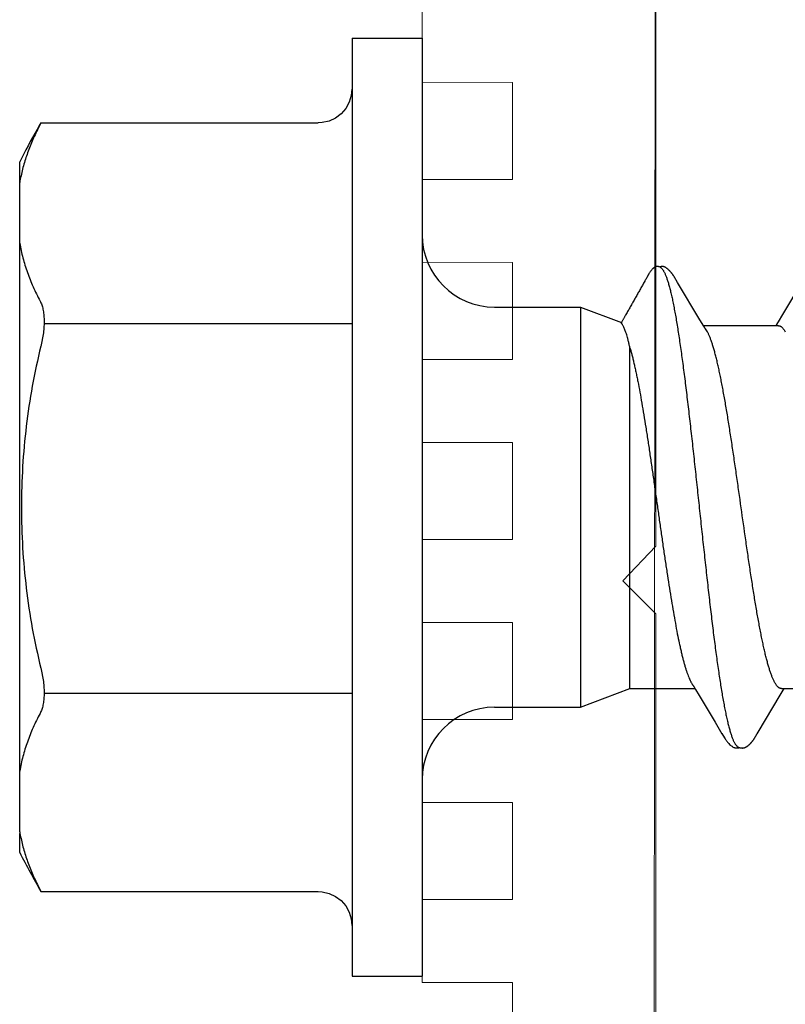
# Model space of a CAD drawing. Units: inches. Extents: x 88.4 to 98.4, y 44.9 to 57.2.
# Drawn here: x 93.9 to 94.2, y 53.6 to 54 of the extents above; entities that cross this region are included whole.
import ezdxf

# ---------------------------------------------------------------- set-up
doc = ezdxf.new("R2010")
doc.units = ezdxf.units.IN
doc.header["$MEASUREMENT"] = 0
doc.linetypes.add('SLD-Solid', pattern=[0])
doc.layers.add('ALUM', color=7, linetype='Continuous', lineweight=0)
doc.layers.add('SCREW', color=9, linetype='Continuous', lineweight=0)
doc.layers.add('Fastener', color=9, linetype='Continuous')

# ---------------------------------------------------------------- blocks, each defined once
blk = doc.blocks.new('#12-14 x 1.50 HWH Steel Fastener')
at = {"layer": 'Fastener', "linetype": 'Continuous'}
for p, q in [((-0.03100000000000591, 0.2074999999999996), (-0.03100000000000591, -0.2075000000000031)), ((-0.03100000000000591, 0.2074999999999996), (0, 0.2074999999999996)), ((0, 0.2074999999999996), (0, -0.2075000000000031)), ((-0.03103937968000281, 0.1849738096399989), (-0.03132176943999809, 0.1821029013600004)), ((-0.1685844803999998, 0.1700000000000017), (-0.1701577965200016, 0.1669002297599995)), ((-0.168584480480007, 0.1700000000000017), (-0.0460392928000033, 0.1700000000000017)), ((-0.1780000000000044, -0.1436218238000002), (-0.1780000000000044, 0.1527074999999982)), ((0.1050325397199998, 0.1062517617599994), (0.1048470682799945, 0.1063154199599978)), ((0.1052350179599983, 0.1061688145600002), (0.1050325397199998, 0.1062517617599994)), ((0.1052004479199979, 0.1062873417999981), (0.1050664683199969, 0.1062330272799983)), ((0.1114458237999969, 0.1019712727600002), (0.1113542053199978, 0.1021199665200001)), ((0.1115381733199996, 0.1018185515999974), (0.1114458237999969, 0.1019712727600002)), ((0.1116327026799979, 0.1016594594400004), (0.1115381733199996, 0.1018185515999974)), ((0.1117324272799962, 0.1014888726399974), (0.1116327026799979, 0.1016594594400004)), ((0.1118442389999927, 0.1012947634400021), (0.1117324272799962, 0.1014888726399974)), ((0.1120987062000012, 0.1008474476799996), (0.1118442389999927, 0.1012947634400021)), ((0.1121665502000013, 0.1007295301199989), (0.1120987062000012, 0.1008474476799996)), ((0.1122463081199925, 0.1005935214000004), (0.1121665502000013, 0.1007295301199989)), ((0.1123772317599929, 0.1003743830800019), (0.1122463081199925, 0.1005935214000004)), ((0.1130029976799989, 0.09934226635999721), (0.1123772317599929, 0.1003743830800019)), ((0.168402461040003, 0.1003299239599968), (0.1589635017199953, 0.0844870071599999)), ((0.1134456060400026, 0.0986030906399975), (0.1130029976799989, 0.09934226635999721)), ((0.1224069643599961, 0.08363366807999739), (0.1134456060400026, 0.0986030906399975)), ((0.03199999999999648, 0.0884999999999998), (0.06999999999999318, 0.0884999999999998)), ((0.06999999999999318, 0.0884999999999998), (0.06999999999999318, -0.0884999999999998)), ((0.06999999999999318, 0.0884999999999998), (0.08810244779999721, 0.08168039151999906)), ((0.1242601951200015, 0.08057304039999735), (0.1224069643599961, 0.08363366807999739)), ((0.1589635017199953, 0.0844870071599999), (0.1579049505599954, 0.08272806312000114)), ((0.1248274192000025, 0.07962604819999797), (0.1242601951200015, 0.08057304039999735)), ((0.1576437635199994, 0.08024999995999949), (0.1244540938799972, 0.08024999995999949)), ((0.1261874150399933, 0.07751599999999925), (0.1253014669999999, 0.07889729955999769)), ((0.1567821281199997, 0.08087770219999868), (0.1564041697599947, 0.08024999995999949)), ((0.1579049505599954, 0.08272806312000114), (0.1567821281199997, 0.08087770219999868)), ((0.09189937955999739, -0.08024999995999949), (0.09189849359999869, 0.07051866367999793)), ((0.06999999999999318, -0.0884999999999998), (0.09189937955999739, -0.08024999995999949)), ((0.09189937955999739, -0.08024999995999949), (0.1207041611999955, -0.08024999995999949)), ((0.1203359261599957, -0.0796353788400026), (0.1209023448399975, -0.08057982855999768)), ((0.1209023448399975, -0.08057982855999768), (0.1225794004399958, -0.08334832780000312)), ((0.1583971299999973, -0.08315244251999943), (0.1597186637999926, -0.08097339799999759)), ((0.1589124213600002, -0.08024999995999949), (0.1921041600799924, -0.08024999995999949)), ((0.1597186637999926, -0.08097339799999759), (0.160154128079995, -0.08024999995999949)), ((0.1225794004399958, -0.08334832780000312), (0.1296169924000026, -0.0951307916400026)), ((0.1486245801199999, -0.09947253896000063), (0.1583971299999973, -0.08315244251999943)), ((0.03199999999999648, -0.0884999999999998), (0.06999999999999318, -0.0884999999999998)), ((0.1296169924000026, -0.0951307916400026), (0.1320010700799941, -0.09916216516000276)), ((0.1320010700799941, -0.09916216516000276), (0.1326171330400001, -0.10018745104)), ((0.1481839542800003, -0.1001981669200021), (0.1486245801199999, -0.09947253896000063)), ((0.1473368516799951, -0.1016526678799998), (0.1474448352399946, -0.1014677366400001)), ((0.1474448352399946, -0.1014677366400001), (0.1475628053999998, -0.1012625724399996)), ((0.1475628053999998, -0.1012625724399996), (0.1478045995999935, -0.1008374136400008)), ((0.1478045995999935, -0.1008374136400008), (0.1478640543999958, -0.1007340981600002)), ((0.1478640543999958, -0.1007340981600002), (0.1479310328799954, -0.1006196399199979)), ((0.1479310328799954, -0.1006196399199979), (0.1480291486399921, -0.1004546614800006)), ((0.1480291486399921, -0.1004546614800006), (0.1481839542800003, -0.1001981669200021)), ((-0.1780000000000044, -0.1527074999999982), (-0.1780000000000044, -0.1443375672800009)), ((-0.1701577965200016, -0.1669002297599995), (-0.1685844803999998, -0.1700000000000017)), ((-0.168584480480007, -0.1700000000000017), (-0.0460392928000033, -0.1700000000000017)), ((-0.03100000000000591, -0.2075000000000031), (0, -0.2075000000000031))]:
    blk.add_line(p, q, dxfattribs=at)
at = {"layer": 'Fastener'}
for p, q in [((-0.1672141797733815, 0.08125272397969141), (-0.03100000000000591, 0.08125272397969141)), ((-0.1672012802354388, -0.08220132501789124), (-0.03098710046206321, -0.08220132501789124))]:
    blk.add_line(p, q, dxfattribs=at)
at = {"layer": 'Fastener', "linetype": 'Continuous'}
for points in [[(-0.03132176943999809, 0.1821029013600004), (-0.03224723316000677, 0.1791026740399992), (-0.03376089916000069, 0.1763836732800002), (-0.03580821399999934, 0.1740306934799989), (-0.03829648308000344, 0.1721528181999972), (-0.04111949784000046, 0.1708297077599994), (-0.04415498264000206, 0.1701187651200016), (-0.0460392928000033, 0.1699999395999967)], [(0.1113542053199978, 0.1021199665200001), (0.1113084279599974, 0.1021931663199993), (0.1112625241599972, 0.1022658160799992), (0.1112164112799974, 0.1023380260799982), (0.1111697874799944, 0.1024102410000012), (0.1111220985199992, 0.1024832804399978), (0.1110733075999946, 0.1025571510399992), (0.1110233921199963, 0.1026318355599969), (0.1109723269999989, 0.1027073185600003), (0.1109200843999929, 0.1027835866799975), (0.1108666367599938, 0.1028606239200016), (0.1108119635599962, 0.1029384021599995), (0.1107560411999984, 0.1030168960799998), (0.1106988439199981, 0.1030960814400004), (0.1106403440799966, 0.1031759347599994), (0.1105805118800021, 0.1032564333999986), (0.1105193152800013, 0.1033375555999996), (0.1104567198799984, 0.1034192803200007), (0.1103926887199975, 0.1035015875200003), (0.1103271821999954, 0.1035844580399967), (0.110260157719992, 0.1036678735199992), (0.1101915697200013, 0.1037518165999991), (0.1101213693600016, 0.1038362707599987), (0.1100495042799992, 0.1039212203600002), (0.1099759184799964, 0.1040066506400024), (0.1099005473599988, 0.1040925528799974), (0.1098232916399979, 0.1041789527199981), (0.1097439757599972, 0.1042659516799986), (0.1096621270399964, 0.104353960200001), (0.1095775842400002, 0.1044430304799988), (0.1094902593999976, 0.1045331274799999), (0.1094000795200003, 0.1046241941999995), (0.1093069881199966, 0.1047161522799982), (0.1092109479199976, 0.1048089004399984), (0.1091119436799985, 0.1049023140399967), (0.1090099845599966, 0.1049962449599988), (0.1089051059599981, 0.1050905222000011), (0.1087973710800014, 0.1051849531599984), (0.1086868714399998, 0.1052793259200016), (0.1085737269999925, 0.1053734117200023), (0.1084580851599952, 0.1054669684399983), (0.1083403456799985, 0.1055595687600004), (0.1082312688799973, 0.1056428853599982), (0.1081325973199938, 0.1057158723199976), (0.108040250800002, 0.1057818833199988), (0.1079519653600016, 0.1058427508800008), (0.1078664356799948, 0.1058995131600007), (0.1077828530799962, 0.1059527995199971), (0.1077006148800024, 0.1060030552799986), (0.1076192740399975, 0.1060505899599988), (0.1075384853199921, 0.106095622399998), (0.1074579721599989, 0.1061383080799985), (0.1073775060799989, 0.1061787566800021), (0.1072968925199973, 0.1062170431999974), (0.1072159615600015, 0.1062532158399989), (0.1071345607600023, 0.1062873010800018), (0.1070525504400024, 0.1063193075999997), (0.1069697996399981, 0.1063492287599992), (0.1068861831199968, 0.1063770444400021), (0.1068040957599976, 0.1064019941199987)], [(0.1253014525999987, 0.07889729915999766), (0.1252888166799977, 0.07891373240000021), (0.1252662611999966, 0.0789437120799974), (0.1252430279599963, 0.07897542775999966), (0.1252185540799928, 0.07900969916000022), (0.1251922549599982, 0.07904743359999955), (0.1251633972400015, 0.07908981123999936), (0.1251310018399963, 0.07913844768000189), (0.1250936652799979, 0.07919569563999929), (0.1250492001599923, 0.07926525483999924), (0.1249934274399962, 0.07935418884), (0.1249209011199923, 0.07947192964000038), (0.1248274192000025, 0.07962604819999797)], [(0.1198607691199953, -0.07890655231999943), (0.119865615880002, -0.07891280663999822), (0.1198896476799973, -0.07894437875999927), (0.1199144389599951, -0.07897790084000178), (0.1199405198799965, -0.07901415327999928), (0.1199685282799976, -0.07905412328000239), (0.1199992547199997, -0.07909908276000266), (0.1200337209599951, -0.07915072296000147), (0.1200732473199935, -0.07921128000000266), (0.1201195991999953, -0.07928378751999787), (0.1201760489999941, -0.07937380763999968), (0.120246201679997, -0.07948763739999976), (0.1203359261599957, -0.0796353788400026)], [(0.1326024254399982, -0.1001629823200005), (0.1337126329199947, -0.1020689248399975), (0.1339868601199967, -0.10250022496), (0.1341907488399983, -0.1028032429200003), (0.134402160519997, -0.1031020987200009), (0.1346269521999943, -0.1034033955999973), (0.1348628799199929, -0.10370214824), (0.1351121032799938, -0.103999248440001), (0.1353786886399959, -0.1042971685600023), (0.1356704913199991, -0.1046014472800003), (0.1359904665600027, -0.1049113130000023), (0.1363386697199971, -0.1052228104399973), (0.1367132588000004, -0.1055304962400001), (0.1370444432799971, -0.1057779522400004), (0.1373251782399976, -0.1059636359999985), (0.1375845137599967, -0.1061125728400008), (0.1378379125999984, -0.1062359636399997), (0.1380923811999963, -0.1063374206799992)], [(0.1416495017199964, -0.1065281908799989), (0.1417503824399944, -0.1065251890000027), (0.1418462295600023, -0.1065196453199988), (0.1419372335199967, -0.1065118194799979), (0.1420239726799934, -0.1065019114000023), (0.14210902616, -0.1064897964799982), (0.1421929504399984, -0.1064754860399972), (0.1422758315199957, -0.1064590339200002), (0.1423577461600019, -0.1064404891200006), (0.1424387702399983, -0.1064198949599984), (0.1425189793599984, -0.1063972887200002), (0.1425984498799977, -0.1063727017600016), (0.1426772599999993, -0.106346158760001), (0.1427554906800026, -0.1063176775199999), (0.142833227399997, -0.1062872677999991), (0.1429105615600008, -0.1062549303600022), (0.1429875929599973, -0.1062206554000014), (0.1430644325599957, -0.1061844204400018), (0.1431412060399992, -0.1061461873600003), (0.1432180590799987, -0.1061058984000027), (0.1432951639599978, -0.1060634704800023), (0.1433727297199994, -0.10601878708), (0.1434510164800002, -0.1059716861200002), (0.143530357319996, -0.1059219416000019), (0.1436111930799981, -0.1058692344400001), (0.1436941265599927, -0.1058131065199994), (0.1437799913200024, -0.1057528994399988), (0.1438702217199932, -0.1056874674800028), (0.1439672424800023, -0.105614837040001), (0.1440750740799928, -0.1055316809599987), (0.1441867767599945, -0.10544315884), (0.1442962932, -0.1053540214800002), (0.1444034957999918, -0.1052644724399983), (0.1445082782399965, -0.1051747055199996), (0.1446105548799963, -0.1050849034400017), (0.1447102615199967, -0.1049952354800006), (0.144807354799994, -0.104905855840002), (0.1449018121600005, -0.1048169021599996), (0.1449936305599948, -0.1047284947199998), (0.1450828252799994, -0.1046407357600003), (0.1451694283199956, -0.1045537096400011), (0.1452534866799979, -0.1044674830000005), (0.1453350602400008, -0.1043821055599992), (0.1454142198399921, -0.1042976111199998), (0.1454910464400001, -0.1042140173600004), (0.1455658694799951, -0.1041310606400003), (0.1456389965199989, -0.1040484839199998), (0.1457105234799982, -0.103966253000003), (0.1457805386800004, -0.1038843359600001), (0.1458491095599967, -0.1038027200799974), (0.1459162933600027, -0.1037214003999978), (0.1459821437599942, -0.1036403727599975), (0.1460467109199968, -0.1035596339999998), (0.1461100415999965, -0.1034791820400009), (0.1461721796399971, -0.1033990156000009), (0.1462331659599982, -0.1033191343599995), (0.1462930389999997, -0.1032395388800005), (0.1463518345599937, -0.1031602305600003), (0.1464095826799934, -0.1030812167199997), (0.1464663132399977, -0.1030025028000026), (0.1465220563199949, -0.1029240924399986), (0.146576840039998, -0.1028459897599987), (0.1466306908800021, -0.1027681997199998), (0.1466836337200021, -0.1026907277200024), (0.1467356919999929, -0.1026135798399999), (0.1467868877999976, -0.1025367625599998), (0.146837241879993, -0.1024602830400028), (0.146886773839995, -0.1023841487999988), (0.1469356453199993, -0.102308144600002), (0.1469845708799937, -0.1022311790000003), (0.1470337229999927, -0.1021529869600002), (0.1470831983999972, -0.1020734161199996), (0.1471330043600005, -0.1019924566800015), (0.1471831658399978, -0.1019100725600026), (0.1472337541199948, -0.1018261532399976), (0.1473368516799951, -0.1016526678799998)], [(0.1380923811999963, -0.1063374206799992), (0.1383524248799972, -0.1064178761600019), (0.1386219067199974, -0.1064768767200022), (0.1389091406399956, -0.1065133035599999), (0.139245725639995, -0.1065247474800017), (0.1396362627199963, -0.1065021028400004), (0.1400551967199988, -0.1064395910400009), (0.1403851212799978, -0.1063601490800004)], [(0.1398523033999979, -0.1061739973199991), (0.1398679121199962, -0.1061808327599998), (0.1399453274799924, -0.1062132994000002), (0.1400298063599976, -0.1062461948800006), (0.1401219967199978, -0.106279365959999), (0.1402221897199922, -0.1063124971599976), (0.1403301804399959, -0.1063451094799994), (0.1404452053599954, -0.1063765965600005), (0.1405659876799916, -0.1064062925999991), (0.1406908797199975, -0.1064335533599987), (0.140818056839997, -0.1064578282799999), (0.1409457088799968, -0.1064787078800009), (0.1410721926399958, -0.1064959430799988), (0.1411961295199973, -0.1065094399199999), (0.1413164499600015, -0.1065192378400006), (0.1414323954000025, -0.1065254794799984), (0.1415434910399966, -0.1065283786800002), (0.1416495017199964, -0.1065281908799989)], [(-0.0460392928000033, -0.1699999396000003), (-0.04415498264000206, -0.1701187651200016), (-0.04111949784000046, -0.1708297077599994), (-0.03829648308000344, -0.1721528182000007), (-0.03580821399999934, -0.1740306934799989), (-0.03376089916000069, -0.1763836732800002), (-0.03224723316000677, -0.1791026740400028)], [(-0.03224723316000677, -0.1791026740400028), (-0.03132176943999809, -0.1821029013600004), (-0.03103937968000281, -0.1849738096000024)]]:
    blk.add_lwpolyline(points, dxfattribs=at)
for centre, radius, start, end in [((0.07633245787999954, 0.02544052472000047), 0.28439716692, 149.4492477481001, 150.1485216739001), ((0.07659592827999973, 0.02529447295999887), 0.28469837752, 150.1494212406999, 153.4142370190997), ((0.03199999999999648, 0.1204999999999998), 0.032, 180.0000000001, 270), ((0.1122181974799972, 0.06987497104000084), 0.0159224548, 27.64581181729989, 28.67810632249974), ((0.03199999999999648, -0.1204999999999998), 0.032, 90, 180), ((0.0765148560399922, -0.02533734952000088), 0.28460668856, 206.5853482273998, 210.5499749931998)]:
    blk.add_arc(centre, radius, start, end, dxfattribs=at)
for points, knots in [([(-0.1701577965200016, 0.1669002297599995), (-0.1711108170400024, 0.1650138585199983), (-0.1728685543999973, 0.161215035959998), (-0.1750673378400052, 0.1553985028799971), (-0.1768004243200068, 0.1495418785600009), (-0.1776525428400078, 0.1455942316800005), (-0.1780000000000044, 0.1436218238000002)], [0, 0, 0, 0, 0.2572445777, 0.5089850965, 0.7562254753000001, 1, 1, 1, 1]), ([(-0.1780000000000044, 0.1167471357199972), (-0.1778095390800019, 0.1156659474400001), (-0.1773818309600017, 0.1135039892400016), (-0.1766033805999996, 0.110278479119998), (-0.1756855195600053, 0.1070621118400013), (-0.1742677200400067, 0.1027656845599978), (-0.172134481279997, 0.09741769984000115), (-0.1700863484400017, 0.09326290879999988), (-0.1689731896399991, 0.09120210392000061)], [0, 0, 0, 0, 0.1210592945, 0.2429381936, 0.3657935428, 0.4897818432, 0.7417203481, 1, 1, 1, 1]), ([(0.1048470622800011, 0.1063154218400015), (0.1047677343599958, 0.1063404959599978), (0.1046002137999977, 0.1063848921999977), (0.1043385727999961, 0.1064327639600009), (0.1041105880400011, 0.1064558119600001), (0.1039259992399977, 0.1064615878400019), (0.1037893849599953, 0.10645877344), (0.103656039359997, 0.106448235560002), (0.1034863510000008, 0.1064230465199998), (0.1032846699200007, 0.1063709366800012), (0.1030579200400012, 0.1062792163600008), (0.1028462996399924, 0.1061644608000023), (0.1026463880400001, 0.1060318763999994), (0.1024868938399948, 0.1059108333999994), (0.1023616355999977, 0.1058100163199995), (0.1022371533999973, 0.1057068677599986), (0.1020840311200004, 0.1055741450799985), (0.101904790079999, 0.1054093172399995), (0.1016726438399971, 0.1051827363599998), (0.1013966319999966, 0.1048879431600014), (0.1010901773199961, 0.1045157246799988), (0.1008085293199983, 0.1041273292799971), (0.1005499642799919, 0.1037234183200013), (0.1003121953999937, 0.1033055991999987), (0.1001223720000013, 0.1029518125199971), (0.09997034324000253, 0.1026683909200017), (0.09985487907999868, 0.1024567270799999), (0.09973749111999552, 0.1022463819200006), (0.09957928979999764, 0.1019672641600025), (0.09941919895999263, 0.1016893838800002), (0.09925897456000143, 0.1014116491199992), (0.09909927415999675, 0.1011335526400003), (0.09890076776000001, 0.1007851544800005), (0.09866388511999702, 0.100366182800002), (0.09834924159999758, 0.09980664068000067), (0.09795735151999452, 0.09910635455999994), (0.09748564579999197, 0.09826687476000018), (0.09701270799999406, 0.09742821268000057), (0.09653944192000097, 0.09658980348000057), (0.09606657284000164, 0.09575116252000271), (0.09543644155999687, 0.09463271611999957), (0.09464895651999683, 0.09323453728000075), (0.0937036982399917, 0.09155689868000039), (0.09291578119999144, 0.09015901355999745), (0.0922852347599985, 0.08904085696000053), (0.09181230427999765, 0.08820224571999802), (0.09133960891999493, 0.08736343424000026), (0.09086756435999632, 0.08652418324000166), (0.09039580663999658, 0.08568481303999675), (0.09000194639999393, 0.08498586920000051), (0.08968590367999241, 0.0844274447199993), (0.08944839800000182, 0.08400903735999776), (0.08921080407999682, 0.08359066263999892), (0.08897344131999319, 0.0831719996400011), (0.08873665080000137, 0.08275271171999776), (0.08854012211999418, 0.08240260248000197), (0.08838355239999629, 0.08212189868000053), (0.08822737987999574, 0.0818407137600019), (0.08810990951999997, 0.081629969319998), (0.0880307096399946, 0.08148996471999936)], [0, 0, 0, 0, 0.0080611781, 0.0167684127, 0.0257494805, 0.0302329602, 0.0346562879, 0.0389827679, 0.0431843425, 0.0512664264, 0.05909638389999999, 0.0668267523, 0.0745521065, 0.0823174638, 0.086218978, 0.09013149720000001, 0.0979811584, 0.1058501639, 0.1137221409, 0.1294090904, 0.1449519698, 0.1604080185, 0.1758679492, 0.1913951906, 0.2069757782, 0.2147702489, 0.2225581735, 0.2303373305, 0.2381100333, 0.2536447186, 0.2614105649, 0.2691777414, 0.2847174135, 0.3002629253, 0.3158126005, 0.3469172326, 0.3780182149, 0.4091140846, 0.440208263, 0.4713035567, 0.5024000746, 0.5645942407, 0.6267877090999999, 0.6889793398, 0.7200741488, 0.7511689765, 0.7822657479999999, 0.8133662645999999, 0.8444672664, 0.8755604945000001, 0.8911016012, 0.9066393972, 0.922177586, 0.9377201720999999, 0.9532711918000001, 0.9688347545999999, 0.9766225567, 0.9844143335, 1, 1, 1, 1]), ([(0.1068040910799937, 0.1064019954799988), (0.1067415758399974, 0.1064201093600019), (0.1066452952399999, 0.1064425389599997), (0.1065137340799964, 0.1064619851599993), (0.1063757187999954, 0.1064745344800002), (0.1061983319600017, 0.106477256159998), (0.1059838254000027, 0.1064634283999979), (0.1057714869199984, 0.1064352240800019), (0.1055672784000024, 0.106395384599999), (0.1053771840799982, 0.1063466672800004), (0.1052569674800026, 0.1063079488800014), (0.1052004479199979, 0.1062873417999981)], [0, 0, 0, 0, 0.1196778533, 0.1813180274, 0.2444423358, 0.3743775021, 0.5070409111, 0.6393569236, 0.7679743093000001, 0.8893827004000001, 1, 1, 1, 1]), ([(0.1052350179599983, 0.1061688145600002), (0.1053825936400017, 0.106102325160002), (0.1055979896399961, 0.1059631787199997), (0.1058622285199959, 0.1057300437599977), (0.1059937708799978, 0.1055918527599999), (0.1060595944399978, 0.1055176269999976)], [0, 0, 0, 0, 0.4594071518, 0.7184224165, 1, 1, 1, 1]), ([(0.1060595944399978, 0.1055176269999976), (0.1061464101599938, 0.1054197294799977), (0.1063193289199944, 0.1052055311999993), (0.1065663909599976, 0.10484979716), (0.1068133636799971, 0.1044447448400021), (0.1070603139999946, 0.1039905006400019), (0.1073073317199942, 0.1034871359999983), (0.1075544585999921, 0.1029347171600001), (0.107801741800003, 0.1023333077200022), (0.107961295919992, 0.1019140301999997), (0.1080413386399925, 0.1016964004800016)], [0, 0, 0, 0, 0.09074206609999999, 0.1906614187, 0.3001719592, 0.4195767658, 0.5491019054, 0.6889264120999999, 0.8391898068000001, 1, 1, 1, 1]), ([(0.1080413386399925, 0.1016964004800016), (0.1081261827199995, 0.1014656213599991), (0.108295517640002, 0.1009875509599993), (0.1085421960000019, 0.1002435071600019), (0.1087892579199945, 0.09945090643999777), (0.1091280051199988, 0.09829946932000055), (0.1095503551599961, 0.09673804108000184), (0.1100469504399939, 0.09471771468000156), (0.1105452245199956, 0.09250948220000055), (0.1110444701999995, 0.09011935107999847), (0.1115435698799985, 0.08755448691999845), (0.1120419013600014, 0.0848232275199976), (0.1125393067599987, 0.08193503368000066), (0.1130355665600007, 0.07889887964000053), (0.1135308794000025, 0.07572050231999938), (0.1142041525200028, 0.07120430924000232), (0.1150425724799931, 0.06521517568000235), (0.11585556048, 0.05900087787999908), (0.1165114780399961, 0.05377592936000042), (0.1171856758000018, 0.04826580663999991), (0.118023798880003, 0.04117102344000045), (0.119015074999993, 0.03246110899999977), (0.1200025248799932, 0.02354345111999834), (0.1209874263999922, 0.01447385155999825), (0.1219710469599988, 0.005302511400000043), (0.1229551569999927, -0.003912590760002388), (0.123939767639996, -0.01310001171999886), (0.1249242378000019, -0.02218971196000297), (0.1259094242799961, -0.03112003812000097), (0.126897298320003, -0.03983820964000273), (0.1277315402000028, -0.04694544363999853), (0.1284035819999971, -0.05248065780000033), (0.1289031693199973, -0.05649480796000006), (0.129402541839994, -0.0603980001199993), (0.1299011875599945, -0.06417878859999959), (0.1303986127200005, -0.06782744608000257), (0.1308946196799923, -0.07133613804000305), (0.1313894590799976, -0.07470012683999983), (0.1318837220799978, -0.07791797267999812), (0.1323782465999983, -0.08098999175999921), (0.132873454199995, -0.08391439724000094), (0.1333697771599986, -0.08668651296000007), (0.1338672700399997, -0.08929930652000095), (0.134365989359992, -0.09174520068000191), (0.1348653078799984, -0.09401668615999981), (0.1353643192800007, -0.09610627472000033), (0.1357892509999985, -0.09772823824000199), (0.1361305578000014, -0.09892902476000032), (0.1363797992399967, -0.09975823159999919), (0.1366286707999933, -0.1005383868000003), (0.1368771574800007, -0.1012692852799972), (0.1371252382799923, -0.1019507266000019), (0.1373729099199963, -0.1025825481600009), (0.1376201972399969, -0.1031646742399985), (0.1378671362000006, -0.1036971274800003), (0.1381137925999951, -0.1041799906399987), (0.1383602333599967, -0.1046133535200013), (0.1386065775199938, -0.1049973470000012), (0.1388528673999971, -0.1053320230800026), (0.139099520719995, -0.1056176948800029), (0.1394131693199938, -0.1059180845600025), (0.1396732319599963, -0.1060949982799997), (0.1398523033999979, -0.1061739973199991)], [0, 0, 0, 0, 0.0034945953, 0.0072075535, 0.011140157, 0.015293459, 0.0242653003, 0.0341266009, 0.0448601238, 0.056437284, 0.0688283301, 0.0819961086, 0.0958954924, 0.110480616, 0.1257197298, 0.1416131651, 0.1753761435, 0.2116688182, 0.2306858401, 0.2502186828, 0.2905655766, 0.3322214219, 0.3748075686, 0.4180826398, 0.4618812236, 0.5059031065, 0.5497973741, 0.5932055136, 0.6358462776, 0.6774898684999999, 0.7179055734, 0.7375511929, 0.7567369314, 0.7753968907, 0.7934775162000001, 0.810936722, 0.8277330834000001, 0.8438405213, 0.8592617603, 0.8740028498000001, 0.8880633785, 0.9014161513, 0.9140274705, 0.9258640672, 0.9368926391, 0.9470802946, 0.9563956961, 0.9607201570999999, 0.9648219656, 0.9687011739, 0.9723580381999999, 0.9757930716, 0.9790071288, 0.9820020079999999, 0.9847807531999999, 0.9873471778, 0.9897060583, 0.9918634776999999, 0.9938273117, 0.9956078351000001, 0.9972182817, 1, 1, 1, 1]), ([(-0.1689731896399991, 0.09120210392000061), (-0.1688354461600028, 0.09094709768000087), (-0.1685743243200051, 0.09040541891999965), (-0.1682364410000048, 0.08953553971999995), (-0.1679419586000037, 0.08858340052000102), (-0.1676936825200031, 0.08755258680000111), (-0.1674932651600045, 0.08644718571999732), (-0.1673428628800053, 0.08527185463999842), (-0.1672436495200031, 0.08403214436000184), (-0.1671964849199981, 0.08273434755999887), (-0.1672022882400057, 0.08138547408000107), (-0.1672604890800073, 0.07999302308000011), (-0.1673707782800022, 0.07856480536000277), (-0.1675877115199995, 0.07660758811999813), (-0.1679022222800057, 0.0746317539200021), (-0.1683052237199973, 0.07265196496000215), (-0.1685359716800008, 0.07165993755999978), (-0.1686582412000064, 0.07116487415999728)], [0, 0, 0, 0, 0.0425848324, 0.08822986220000001, 0.1369982544, 0.1889092459, 0.2439259425, 0.3019817916, 0.3629376203, 0.4265969886, 0.4927372444, 0.5610795282, 0.6313245986, 0.7031673767000001, 0.8503743140000001, 0.9250745015999999, 1, 1, 1, 1]), ([(0.09045566815999706, 0.07626101536000007), (0.09035928087999423, 0.07657877556000159), (0.09016716840000072, 0.07718720255999756), (0.08986657836000234, 0.07805437655999725), (0.08956539367999738, 0.07883788315999851), (0.08926365687999294, 0.07953700136000208), (0.08896150436000028, 0.08015119395999903), (0.08870177019999659, 0.08060541356000073), (0.08849241720000123, 0.08092398384000177), (0.08834035959999653, 0.08113365623999869), (0.0881882869599977, 0.0813216761999982), (0.08808328207999239, 0.08143650520000278), (0.0880307096399946, 0.08148996471999936)], [0, 0, 0, 0, 0.1715429925, 0.3295723047, 0.4740675544, 0.6050881363, 0.7228092143000001, 0.8275173553, 0.8751340018000001, 0.9196844016, 0.9612655901, 1, 1, 1, 1]), ([(0.1576433472800005, 0.08024944423999969), (0.1577054448799942, 0.0802495079200014), (0.1578305847999957, 0.08024236768000037), (0.1580177155599927, 0.08020990023999985), (0.1582047176000003, 0.08015567075999996), (0.1583914949199965, 0.08007970931999964), (0.1585780562799926, 0.07998214212000221), (0.1588334846399988, 0.07981896420000112), (0.1591526113199961, 0.0795568286799977), (0.1595241143999999, 0.0791666194799987), (0.1598949507999947, 0.07869299496000082), (0.1602653694800011, 0.07813642795999698), (0.1605002410399976, 0.0777309976799998), (0.1606183107999968, 0.07751531671999956)], [0, 0, 0, 0, 0.0441705912, 0.08892389939999999, 0.1348240437, 0.1823969188, 0.2321107861, 0.2843692928, 0.3977683533, 0.5248027950999999, 0.6669202585, 0.8251008508, 1, 1, 1, 1]), ([(0.09189849359999869, 0.07051866367999793), (0.09178344912000114, 0.07105594363999757), (0.09155348091999826, 0.07209287819999943), (0.09119467547999704, 0.07358764904000026), (0.09083422303999811, 0.07496607555999901), (0.09058251492000124, 0.07584284140000008), (0.09045566815999706, 0.07626101536000007)], [0, 0, 0, 0, 0.2783293752, 0.5379967177, 0.7786423207, 1, 1, 1, 1]), ([(0.1589124474799917, -0.08024996500000015), (0.1588277843199961, -0.08024999623999918), (0.1586560989999981, -0.08023631024000011), (0.1584003306799957, -0.0801749969200003), (0.1581452483999968, -0.0800733600000001), (0.1578909548799956, -0.07993191435999947), (0.1576373068799981, -0.0797510728000006), (0.1573841566799956, -0.07953112452000255), (0.1571313468799929, -0.07927226195999992), (0.1568787273199916, -0.07897455023999811), (0.156626186959997, -0.07863792239999867), (0.1563735843599972, -0.07826227516000017), (0.156120793919996, -0.07784749500000032), (0.1558677010799983, -0.07739347232000071), (0.1556142040799955, -0.07690011012000042), (0.1553602443199935, -0.07636739736000209), (0.1551057974799974, -0.07579545155999767), (0.1548508978399923, -0.07518449572000208), (0.1545955914800032, -0.07453478971999772), (0.1542463734799924, -0.07359468988000017), (0.1538113089999982, -0.07232371404000304), (0.1533001456399958, -0.07068369799999985), (0.152788509399997, -0.06889926603999896), (0.1522770221599927, -0.06697582552000014), (0.1517664219599979, -0.06491957675999771), (0.1512569778399921, -0.06273772019999768), (0.1507490914799945, -0.06043776659999978), (0.1502426255599971, -0.05802466336000123), (0.1497369498799941, -0.05549962663999963), (0.1492307103199977, -0.05286073228000276), (0.1487227581999946, -0.05010752236000116), (0.14821276184, -0.04724353047999941), (0.1475205712399941, -0.04322809644000003), (0.1466595911999988, -0.03799904659999953), (0.1456424958399936, -0.03151746568000036), (0.1446289747599963, -0.02480836024000155), (0.1436187760799967, -0.0179245556000005), (0.1422673670000023, -0.008526456520002057), (0.1409295301999975, 0.0009485376399993584), (0.1395844790399963, 0.01042130863999802), (0.1385764536399989, 0.01743956572000016), (0.1375661559999983, 0.02433517272000074), (0.1365516760399998, 0.0310665811599975), (0.1355330866399953, 0.03757590379999698), (0.1345136399999944, 0.04378882792000027), (0.133651221560001, 0.04874527063999778), (0.1329603324799962, 0.05250778731999972), (0.1324533371600012, 0.0551646329600004), (0.1319472635599936, 0.05770659815999934), (0.1314407242799973, 0.06013525560000232), (0.1309327035599921, 0.06245100611999987), (0.1304229814399918, 0.06465019539999872), (0.1299120001200009, 0.06672516116000082), (0.1294003486399973, 0.0686670319599969), (0.1288886329199954, 0.07046851860000203), (0.1283780087599951, 0.0721242261999997), (0.1278691176400031, 0.07363003876000107), (0.1274361416399969, 0.07478594855999887), (0.1270889202399985, 0.07563231752000021), (0.1268357867599974, 0.07621169723999799), (0.1265830782799924, 0.07675235211999976), (0.1264096495199993, 0.07709731907999995), (0.1263227891199961, 0.07726311372000083)], [0, 0, 0, 0, 0.0015662702, 0.0031706321, 0.004848420999999999, 0.0066301792, 0.0085410715, 0.0106011681, 0.0128261672, 0.0152286375, 0.0178194344, 0.020607471, 0.0236000247, 0.0268030977, 0.0302216952, 0.033859848, 0.0377194899, 0.0418013686, 0.0461058323, 0.05063291299999999, 0.0603535109, 0.0709538901, 0.0824097031, 0.0946931218, 0.1077723087, 0.1216041003, 0.1361420485, 0.1513456581, 0.1672184851, 0.1837822096, 0.2010549814, 0.2190121452, 0.2375992939, 0.2764359064, 0.3170507792, 0.3589752266, 0.4019622234, 0.4457650117, 0.5346284009000001, 0.5789883713, 0.622769236, 0.6657985732, 0.7079189084999999, 0.7487062356, 0.7876857347, 0.8243938662000001, 0.8417761032, 0.8584556601000001, 0.8744320093000001, 0.8897248381, 0.9043519873, 0.9182913302, 0.9314872837999999, 0.9438842847, 0.9554401393, 0.9661308384, 0.9759352443000001, 0.9848416181999999, 0.9889604248, 0.9928583236, 0.9965373524, 1, 1, 1, 1]), ([(-0.1686582412000064, 0.07116487415999728), (-0.1700937117600034, 0.06535272244000012), (-0.1725997038400067, 0.05363492176000051), (-0.175271207679998, 0.0358636169200004), (-0.1768680728000049, 0.01796326387999869), (-0.1773992032000038, -1.792000148270745e-08), (-0.1768680704000047, -0.01796329647999784), (-0.1752712046000013, -0.03586364099999884), (-0.1725997012400029, -0.05363493432000155), (-0.1700937106800069, -0.06535272684000049), (-0.1686582412000064, -0.07116487416000083)], [0, 0, 0, 0, 0.1249988711, 0.2499983743, 0.3749989521, 0.5000001344, 0.6250012871, 0.7500017992, 0.8750012229999999, 1, 1, 1, 1]), ([(0.09189780511999857, 0.0705178094399983), (0.09204887043999577, 0.07000851403999775), (0.09235027843999433, 0.06895412008000079), (0.09278910243999405, 0.06731681104000131), (0.09322847528000011, 0.06557700196000127), (0.09366769503999706, 0.0637386931599977), (0.09410641643999895, 0.06180702175999997), (0.09454421536000268, 0.05978809380000172), (0.09498065727999716, 0.05768785763999773), (0.0955706489599919, 0.05473445423999834), (0.09630465923999765, 0.05084631047999721), (0.0971734589600004, 0.04594683492000229), (0.09804665087999354, 0.04075490756000022), (0.09892218864000313, 0.03530590383999765), (0.09979789604000189, 0.02964627587999757), (0.1006713913599953, 0.02382530995999943), (0.1015411645200004, 0.01788955227999978), (0.1024076205199975, 0.01187235815999799), (0.1032725628799938, 0.005796461640002804), (0.1041377938799997, -0.0003145824000014841), (0.1050035483600027, -0.006427334439997878), (0.1058692356799966, -0.01250248955999922), (0.1067347661199989, -0.01850422404000085), (0.107600620919996, -0.02440088048000177), (0.1084677139599961, -0.03016420000000153), (0.1093374351600005, -0.03576832179999911), (0.1102102477999978, -0.04118193848000118), (0.1110848312399924, -0.04636416395999987), (0.1119591971599974, -0.05126696576000001), (0.1128293259999964, -0.0558471901600015), (0.1135652163199978, -0.05944638511999756), (0.1141558238799973, -0.06214714451999725), (0.1145903910399966, -0.06404319455999996), (0.1150261322000006, -0.06585093300000011), (0.1154630691999969, -0.06756696024000064), (0.1159008889599988, -0.06918664052000167), (0.1163394371999971, -0.07070557440000158), (0.1167783335999957, -0.07212001199999918), (0.1172171290400001, -0.07342679715999978), (0.1176554805599963, -0.07462309972000014), (0.1180933063599952, -0.07570652303999736), (0.1184663305599969, -0.07653411620000128), (0.1187656881199928, -0.07713726619999761), (0.1189840832399938, -0.0775488348799982), (0.1192021342800018, -0.07793125327999917), (0.1194198425999957, -0.07828444300000115), (0.1196372267599983, -0.07860837119999786), (0.1197866411999939, -0.07881118683999944), (0.1198614395599975, -0.07890741491999975)], [0, 0, 0, 0, 0.0104585724, 0.0215885492, 0.033371076, 0.0457854306, 0.0587981662, 0.0723687943, 0.0864564233, 0.1010295732, 0.1316624656, 0.1643542887, 0.1989916361, 0.235313257, 0.2730071314, 0.3117413407, 0.3511966968, 0.391115484, 0.4314270264, 0.4720222539, 0.5126269645, 0.5529732451, 0.5928354243999999, 0.6320087939, 0.6703087348, 0.7075778092, 0.7436605468999999, 0.7782652161, 0.8110447776999999, 0.8417059806, 0.8700492917, 0.8833666343000001, 0.8961331233, 0.9083450779000001, 0.9199750461, 0.9309943934999999, 0.9413757178000001, 0.9510988655, 0.9601488153, 0.9685120099, 0.9761786687999999, 0.9831500588, 0.9863773808, 0.9894340084000001, 0.99232169, 0.9950426885, 0.9976004877, 1, 1, 1, 1]), ([(-0.1686582412000064, -0.07116487416000083), (-0.1685359717600079, -0.07165993731999976), (-0.1683052238000045, -0.07265196400000207), (-0.1679022221999986, -0.07463175264000199), (-0.1675877119200067, -0.07660758776000165), (-0.1673707782399987, -0.07856480715999936), (-0.1672604885200002, -0.0799930277200005), (-0.1672022880800057, -0.08138548251999822), (-0.1671964849199981, -0.08273436136000001), (-0.1672436511200033, -0.08403216495999999), (-0.1673428680799987, -0.08527188156000065), (-0.1674932682799977, -0.08644721503999975), (-0.1676936866400069, -0.08755261191999963), (-0.1679419636800077, -0.08858341660000235), (-0.1682364429999978, -0.08953554804000063), (-0.1685743253200016, -0.0904054219599999), (-0.1688354464800028, -0.09094709827999736), (-0.1689731896399991, -0.09120210392000061)], [0, 0, 0, 0, 0.0749254617, 0.1496255838, 0.2968325777, 0.3686754892, 0.4389206911, 0.5072631289, 0.5734036538, 0.6370633893, 0.6980195743000001, 0.7560756770999999, 0.8110920737, 0.8630025243, 0.911770505, 0.9574152643000001, 1, 1, 1, 1]), ([(-0.1689731896399991, -0.09120210392000061), (-0.1700863484400017, -0.09326290879999988), (-0.1721344813200005, -0.09741769992000116), (-0.1742677201199996, -0.1027656847600014), (-0.1756855196399982, -0.1070621120800013), (-0.1766033806400031, -0.110278479279998), (-0.1773818309600017, -0.1135039893200016), (-0.1778095390800019, -0.1156659474400001), (-0.1780000000000044, -0.1167471357200007)], [0, 0, 0, 0, 0.258279656, 0.5102181659, 0.6342064661, 0.7570618137999999, 0.8789407082999999, 1, 1, 1, 1]), ([(-0.1780000000000044, -0.1436218238000002), (-0.1776525428400078, -0.1455942317200005), (-0.1768004242800032, -0.1495418786400009), (-0.1750673378000016, -0.1553985030000007), (-0.1728685543999973, -0.161215036039998), (-0.1711108170400024, -0.1650138585199983), (-0.1701577965200016, -0.1669002297599995)], [0, 0, 0, 0, 0.2437745296, 0.4910149094, 0.7427554248999999, 1, 1, 1, 1])]:
    blk.add_open_spline(points, degree=3, knots=knots, dxfattribs=at)
blk = doc.blocks.new('581 - Ultra L Windload')
at = {"layer": 'ALUM', "linetype": 'SLD-Solid', "lineweight": 15}
blk.add_lwpolyline([(0.9557413695150103, 1.819200040218821), (0.955753542825903, 0.4640278343804347), (0.9407536775698304, 0.4490276996383251), (0.95575381231302, 0.4340278343797799), (0.9557569153710403, 0.0885853703519821), (0.9411995101833952, 0.07402770362708466), (0.9557571848565942, 0.05858537035294731), (0.9557602799654603, -0.2859721655893246), (0.9407604147093878, -0.3009723003314058), (0.9557605494526058, -0.3159721655899226), (0.9557628990286844, -0.5775345165796999, -0.2745251923634007)], format="xyb", dxfattribs=at)
blk.add_lwpolyline([(0.8523669044397195, -0.1831605943534065), (0.8523665754427441, -0.1465355943551252), (0.8923665752505201, -0.1465138181692076), (0.8923661889878645, -0.1035138181708213), (0.85236618918006, -0.1035355943567673), (0.8523658601830846, -0.06691059435805968), (0.8923658599908606, -0.06688881817211367), (0.892365473728205, -0.02388881817418209), (0.8523654739204005, -0.02391059435967335), (0.8523651449234251, 0.01271440563855109), (0.8923651447312011, 0.01273618182452552), (0.8923647584685739, 0.05573618182291185), (0.8523647586607694, 0.05571440563696584), (0.8523644296637656, 0.09233940563524712), (0.89236442947157, 0.0923611818211647), (0.8923640432089144, 0.1353611818195795), (0.8523640434011384, 0.1353394056340598), (0.8523637144041629, 0.1719644056323126), (0.8923637142119389, 0.1719861818182586), (0.8923633279492549, 0.214986181816645), (0.8523633281414789, 0.214964405630699), (0.8523629991445034, 0.2515894056294066), (0.8923629989522794, 0.251611181815381), (0.8923626126895954, 0.2946111818133126)], dxfattribs=at)

msp = doc.modelspace()

# ---------------------------------------------------------------- linework, layer by layer
at = {"layer": 'ALUM'}
msp.add_line((94.14854790931102, 51.6244717556686), (94.15294791593539, 55.79435014547261), dxfattribs=at)

# ---------------------------------------------------------------- block references
at = {"layer": 'ALUM', "xscale": -1, "rotation": 180}
msp.add_blockref('581 - Ultra L Windload', (93.19557868622817, 53.83150545856349), dxfattribs=at)
at = {"layer": 'SCREW'}
msp.add_blockref('#12-14 x 1.50 HWH Steel Fastener', (94.04795578845545, 53.79010518176189), dxfattribs=at)

doc.saveas('drawing.dxf')
